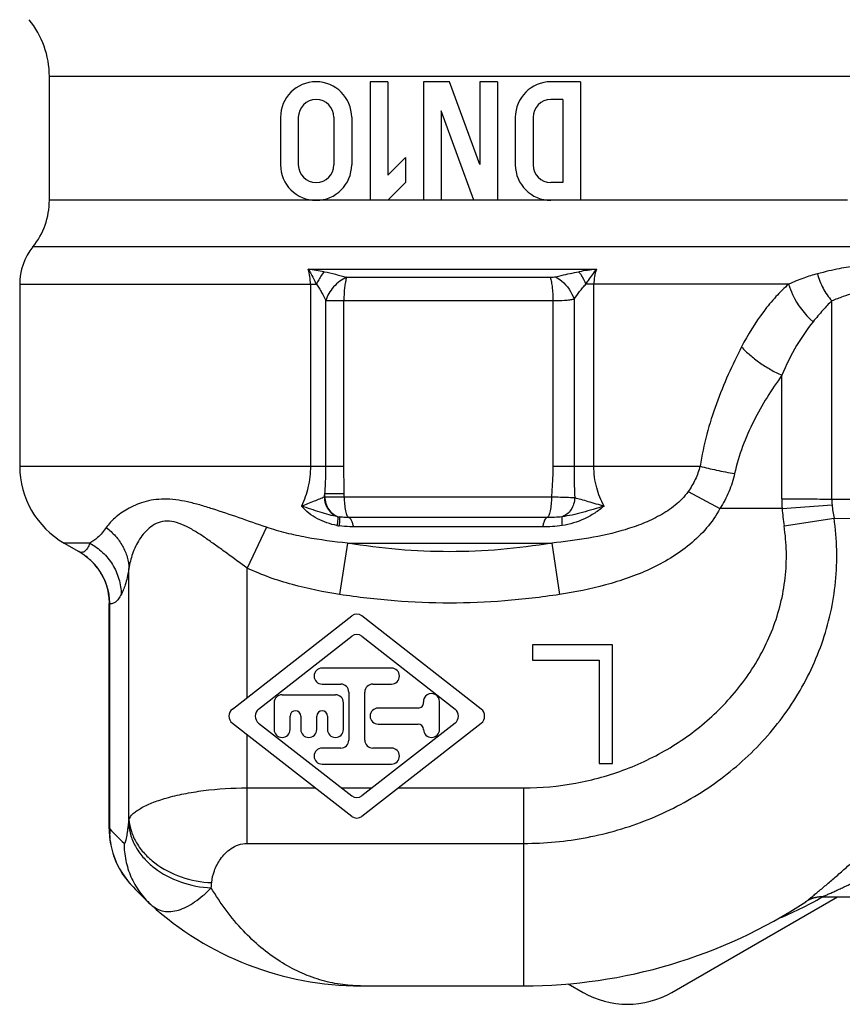
# Model space of a CAD drawing. Units: millimetres. Extents: x 0 to 297, y 0 to 210.
# Drawn here: x 153 to 181, y 82 to 115 of the extents above; entities that cross this region are included whole.
import ezdxf

# ---------------------------------------------------------------- set-up
doc = ezdxf.new("R2010")
doc.units = ezdxf.units.MM
doc.header["$LTSCALE"] = 16.335
doc.layers.get('0').update_dxf_attribs({"linetype": 'CONTINUOUS'})
doc.layers.add('A_STD', color=7, linetype='CONTINUOUS')
doc.layers.add('E_STD', color=7, linetype='CONTINUOUS')

msp = doc.modelspace()

# ---------------------------------------------------------------- linework, layer by layer
at = {"color": 7, "linetype": 'Continuous'}
for p, q in [((153.383, 115.099), (153.382, 115.096)), ((164.885, 113.005), (164.885, 109.005)), ((165.485, 113.005), (164.885, 113.005)), ((165.485, 113.005), (165.485, 109.854)), ((166.685, 113.005), (166.685, 109.005)), ((167.568, 113.005), (166.685, 113.005)), ((168.585, 110.21), (167.568, 113.005)), ((168.585, 113.005), (168.585, 110.21)), ((169.185, 113.005), (168.585, 113.005)), ((169.185, 113.005), (169.185, 109.005)), ((171.985, 113.005), (170.985, 113.005)), ((171.985, 113.005), (171.985, 109.005)), ((171.385, 112.405), (170.985, 112.405)), ((171.385, 112.405), (171.385, 109.605)), ((167.285, 112.028), (167.285, 109.005)), ((168.385, 109.005), (167.285, 112.028)), ((161.865, 111.805), (161.865, 110.205)), ((162.465, 111.805), (162.465, 110.205)), ((163.665, 111.805), (163.665, 110.205)), ((164.265, 111.805), (164.265, 110.205)), ((169.785, 111.805), (169.785, 110.205)), ((170.385, 111.805), (170.385, 110.205)), ((166.085, 110.454), (165.485, 109.854)), ((166.085, 110.454), (166.085, 109.605)), ((166.085, 109.605), (165.485, 109.005)), ((171.385, 109.605), (170.985, 109.605)), ((165.485, 109.005), (164.885, 109.005)), ((167.285, 109.005), (166.685, 109.005)), ((169.185, 109.005), (168.385, 109.005)), ((171.985, 109.005), (170.985, 109.005)), ((155.061, 97.155), (155.06, 97.155)), ((156.086, 95.434), (156.087, 95.4)), ((156.087, 87.798), (156.087, 95.4)), ((160.241, 91.842), (164.272, 94.988)), ((168.635, 91.842), (164.604, 94.988)), ((161.125, 91.842), (164.272, 94.298)), ((164.604, 94.298), (167.751, 91.842)), ((173.068, 94.005), (170.368, 94.005)), ((170.368, 94.005), (170.368, 93.495)), ((173.068, 90.005), (173.068, 94.005)), ((170.368, 93.495), (172.618, 93.495)), ((172.618, 93.495), (172.618, 90.005)), ((165.608, 93.225), (163.268, 93.225)), ((163.268, 92.685), (163.898, 92.685)), ((164.978, 92.685), (165.608, 92.685)), ((164.168, 92.415), (164.168, 90.795)), ((164.708, 90.795), (164.708, 92.415)), ((161.648, 92.055), (161.648, 91.155)), ((161.918, 92.325), (163.718, 92.325)), ((163.988, 91.155), (163.988, 92.055)), ((167.228, 91.155), (167.228, 92.095)), ((166.508, 91.875), (165.158, 91.875)), ((160.241, 91.369), (164.272, 88.223)), ((161.125, 91.369), (164.272, 88.913)), ((162.188, 91.155), (162.188, 91.605)), ((162.548, 91.605), (162.548, 91.155)), ((163.088, 91.155), (163.088, 91.605)), ((163.448, 91.605), (163.448, 91.155)), ((167.751, 91.369), (164.604, 88.913)), ((164.604, 88.223), (168.635, 91.369)), ((165.158, 91.335), (166.508, 91.335)), ((163.898, 90.525), (163.268, 90.525)), ((165.608, 90.525), (164.978, 90.525)), ((163.268, 89.985), (165.608, 89.985)), ((172.618, 90.005), (173.068, 90.005)), ((156.087, 87.798), (156.088, 87.723)), ((156.81, 85.93), (156.809, 85.93)), ((175.068, 82.283), (180.649, 85.505)), ((180.133, 85.505), (185.542, 85.505)), ((164.568, 82.505), (170.068, 82.505)), ((171.564, 82.574), (172.068, 82.283))]:
    msp.add_line(p, q, dxfattribs=at)
at = {"color": 9, "linetype": 'Continuous'}
for p, q in [((164.885, 109.005), (154.068, 109.005)), ((166.685, 109.005), (165.485, 109.005)), ((168.385, 109.005), (167.285, 109.005)), ((170.985, 109.005), (169.185, 109.005)), ((180.986, 109.005), (171.985, 109.005)), ((181.47, 107.434), (153.512, 107.434)), ((162.803, 106.68), (172.518, 106.68)), ((164.095, 106.41), (170.962, 106.41)), ((153.068, 106.177), (163.075, 106.177)), ((162.872, 106.177), (162.872, 100.037)), ((179.004, 106.177), (172.167, 106.177)), ((172.435, 100.037), (172.435, 106.177)), ((171.766, 105.672), (171.766, 100.037)), ((163.394, 100.037), (163.394, 105.62)), ((163.394, 105.62), (171.052, 105.62)), ((164.003, 100.037), (164.003, 105.62)), ((171.052, 105.62), (171.052, 100.037)), ((180.459, 98.919), (180.459, 105.611)), ((178.774, 98.939), (178.774, 103.102)), ((153.068, 100.037), (164.003, 100.037)), ((171.052, 100.037), (176.016, 100.037)), ((163.343, 99.005), (171.003, 99.005)), ((163.362, 99.005), (163.362, 99.117)), ((163.362, 99.117), (164.012, 99.117)), ((164.012, 99.005), (164.012, 99.117)), ((175.613, 99.178), (176.685, 98.605)), ((178.783, 98.605), (180.467, 98.736)), ((178.783, 98.605), (176.685, 98.605)), ((170.855, 98.307), (164.166, 98.307)), ((178.85, 98.019), (180.537, 98.278)), ((180.537, 98.278), (181.721, 98.275)), ((161.394, 97.974), (160.739, 96.598)), ((170.704, 97.992), (164.322, 97.992)), ((155.433, 97.439), (154.568, 97.439)), ((164.124, 97.439), (163.86, 95.707)), ((164.124, 97.439), (171.011, 97.439)), ((171.011, 97.439), (171.276, 95.707)), ((156.754, 88.114), (156.754, 96.579)), ((160.739, 92.231), (160.739, 96.598)), ((156.087, 95.4), (156.106, 95.4)), ((156.106, 87.798), (156.106, 95.4)), ((160.739, 87.31), (160.739, 90.98)), ((160.739, 89.182), (163.042, 89.182)), ((163.926, 89.182), (164.949, 89.182)), ((165.833, 89.182), (170.068, 89.182)), ((170.068, 82.505), (170.068, 89.182)), ((156.087, 87.798), (156.106, 87.798)), ((160.739, 87.31), (170.068, 87.31)), ((179.585, 85.342), (179.585, 85.342))]:
    msp.add_line(p, q, dxfattribs=at)
at = {"color": 7, "linetype": 'Continuous'}
for points in [[(155.061, 97.155), (155.102, 97.13), (155.238, 97.04), (155.365, 96.94), (155.484, 96.832), (155.593, 96.716), (155.692, 96.592), (155.781, 96.461), (155.858, 96.326), (155.925, 96.185), (155.981, 96.04), (156.025, 95.892), (156.057, 95.741), (156.078, 95.588), (156.086, 95.434)], [(156.088, 87.723), (156.099, 87.533), (156.124, 87.345), (156.161, 87.16), (156.211, 86.977), (156.273, 86.798), (156.348, 86.623), (156.434, 86.453), (156.532, 86.289), (156.642, 86.132), (156.763, 85.983), (156.809, 85.93)]]:
    msp.add_lwpolyline(points, dxfattribs=at)
for centre, radius, start, end in [((151.068, 113.187), 3, 0, 39.5127), ((163.065, 111.805), 1.2, 0, 180), ((170.985, 111.805), 1.2, 90, 180), ((163.065, 111.805), 0.6, 0, 180), ((170.985, 111.805), 0.6, 90, 180), ((163.065, 110.205), 1.2, 180, 360), ((163.065, 110.205), 0.6, 180, 360), ((170.985, 110.205), 1.2, 180, 270), ((170.985, 110.205), 0.6, 180, 270), ((151.568, 109.005), 2.5, 321.0576, 360), ((155.068, 106.177), 2, 141.0576, 180), ((164.438, 94.775), 0.27, 52.0259, 127.9741), ((164.438, 94.085), 0.27, 52.0259, 127.9741), ((163.268, 92.955), 0.27, 90, 270), ((165.608, 92.955), 0.27, 270, 90), ((163.898, 92.415), 0.27, 0, 90), ((164.978, 92.415), 0.27, 90, 180), ((166.957, 92.095), 0.271, 0, 184.9814), ((161.918, 92.055), 0.27, 90, 180), ((163.718, 92.055), 0.27, 0, 90), ((166.508, 92.055), 0.18, 270, 4.9814), ((160.425, 91.605), 0.3, 127.9741, 232.0259), ((161.309, 91.605), 0.3, 127.9741, 232.0259), ((162.368, 91.605), 0.18, 0, 180), ((163.268, 91.605), 0.18, 0, 180), ((165.158, 91.605), 0.27, 90, 270), ((167.566, 91.605), 0.3, 307.9741, 52.0259), ((168.45, 91.605), 0.3, 307.9741, 52.0259), ((161.918, 91.155), 0.27, 180, 360), ((162.818, 91.155), 0.27, 180, 360), ((163.718, 91.155), 0.27, 180, 360), ((166.508, 91.155), 0.18, 0, 90), ((166.958, 91.155), 0.27, 180, 360), ((163.898, 90.795), 0.27, 270, 360), ((164.978, 90.795), 0.27, 180, 270), ((163.268, 90.255), 0.27, 90, 270), ((165.608, 90.255), 0.27, 270, 90), ((164.438, 89.125), 0.27, 232.0259, 307.9741), ((164.438, 88.435), 0.27, 232.0259, 307.9741), ((164.568, 93.005), 10.5, 222.3647, 227.6363), ((173.568, 97.005), 13.25, 292.3724, 299.7201), ((180.133, 84.505), 1, 90, 123.1947), ((180.134, 84.503), 1.002, 117.2774, 120.408), ((180.134, 84.502), 1.003, 116.276, 117.2779), ((180.133, 84.505), 1.001, 107.9723, 116.2737), ((180.132, 84.506), 1, 103.8403, 107.9637), ((180.132, 84.507), 0.999, 102.438, 103.84), ((180.132, 84.507), 0.998, 99.6578, 102.4371), ((180.133, 84.504), 1.001, 98.2342, 99.6578), ((180.133, 84.502), 1.003, 95.3377, 98.2339), ((180.133, 84.503), 1.003, 94.1109, 95.3378), ((180.133, 84.507), 0.999, 90.0028, 94.1133), ((180.131, 84.508), 0.997, 120.4076, 123.1952), ((173.568, 84.881), 3, 240, 300)]:
    msp.add_arc(centre, radius, start, end, dxfattribs=at)
at = {"color": 9, "linetype": 'Continuous'}
for centre, radius, start, end in [((161.785, 98.47), 8.272, 79.1968, 82.9339), ((161.015, 106.177), 1.857, 359.99, 15.694), ((173.584, 97.029), 9.71, 96.2998, 99.8252), ((174.016, 106.176), 1.581, 161.411, 179.9592), ((157.876, 99.995), 5.556, 349.7438, 350.9106), ((184.912, 98.939), 6.138, 180.0019, 183.1134), ((182.092, 98.901), 1.633, 179.3784, 185.7995), ((185.134, 99.212), 4.691, 185.821, 191.4789), ((164.047, 99.743), 1.434, 260.0367, 261.7691), ((186.634, 99.215), 7.874, 184.4397, 188.7337), ((164.208, 100.36), 2.367, 259.2832, 261.0544), ((153.964, 95.259), 2.19, 57.6213, 59.9767), ((153.959, 95.252), 2.199, 54.9372, 57.6224), ((153.961, 95.255), 2.195, 53.8654, 54.9372), ((154.147, 95.39), 1.958, 0.3131, 4.3175), ((120.804, 91.791), 36.138, 353.9353, 354.1602), ((158.869, 87.758), 2.764, 179.1525, 182.6885), ((161.782, 93.009), 7.705, 222.5515, 227.6346), ((158.795, 87.74), 2.687, 214.4264, 215.7236), ((158.801, 87.745), 2.694, 215.7241, 217.8117), ((158.807, 87.749), 2.701, 217.8117, 219.8567), ((158.812, 87.754), 2.708, 219.8569, 222.3331), ((105.302, 90.461), 54.425, 355.0992, 355.2838)]:
    msp.add_arc(centre, radius, start, end, dxfattribs=at)
for points, knots in [([(162.803, 106.68), (162.827, 106.64), (162.922, 106.475), (163.009, 106.305), (163.075, 106.177)], [0, 0, 0, 0, 0.245451, 1, 1, 1, 1]), ([(172.167, 106.177), (172.197, 106.22), (172.312, 106.388), (172.426, 106.557), (172.518, 106.68)], [0, 0, 0, 0, 0.2525, 1, 1, 1, 1]), ([(181.291, 106.777), (181.201, 106.772), (181.007, 106.752), (180.698, 106.697), (180.349, 106.62), (180.104, 106.559), (179.974, 106.527)], [0, 0, 0, 0, 0.202088, 0.435222, 0.700902, 1, 1, 1, 1]), ([(163.336, 106.596), (163.259, 106.499), (163.167, 106.361), (163.092, 106.214), (163.075, 106.177)], [0, 0, 0, 0, 0.752895, 1, 1, 1, 1]), ([(163.336, 106.596), (163.466, 106.57), (163.658, 106.526), (163.91, 106.46), (164.034, 106.427), (164.095, 106.41)], [0, 0, 0, 0, 0.508423, 0.757175, 1, 1, 1, 1]), ([(164.095, 106.41), (164.013, 106.372), (163.853, 106.28), (163.65, 106.093), (163.491, 105.871), (163.418, 105.705), (163.394, 105.62)], [0, 0, 0, 0, 0.249703, 0.505279, 0.758069, 1, 1, 1, 1]), ([(164.095, 106.41), (164.079, 106.358), (164.052, 106.242), (164.013, 105.979), (164.003, 105.767), (164.003, 105.62)], [0, 0, 0, 0, 0.204873, 0.447652, 1, 1, 1, 1]), ([(170.962, 106.41), (170.994, 106.41), (171.055, 106.413), (171.116, 106.421), (171.145, 106.427)], [0, 0, 0, 0, 0.510727, 1, 1, 1, 1]), ([(170.962, 106.41), (170.978, 106.358), (171.004, 106.242), (171.042, 105.979), (171.052, 105.767), (171.052, 105.62)], [0, 0, 0, 0, 0.204703, 0.44746, 1, 1, 1, 1]), ([(171.145, 106.427), (171.209, 106.442), (171.468, 106.502), (171.729, 106.561), (171.927, 106.596)], [0, 0, 0, 0, 0.245577, 1, 1, 1, 1]), ([(171.145, 106.427), (171.217, 106.387), (171.487, 106.196), (171.689, 105.907), (171.766, 105.672)], [0, 0, 0, 0, 0.248474, 1, 1, 1, 1]), ([(171.926, 106.596), (171.95, 106.564), (172.042, 106.431), (172.119, 106.288), (172.167, 106.177)], [0, 0, 0, 0, 0.249393, 1, 1, 1, 1]), ([(179.974, 106.527), (179.817, 106.488), (179.489, 106.382), (179.171, 106.25), (179.004, 106.177)], [0, 0, 0, 0, 0.469064, 1, 1, 1, 1]), ([(179.974, 106.527), (180.019, 106.359), (180.147, 106.032), (180.345, 105.742), (180.459, 105.611)], [0, 0, 0, 0, 0.501287, 1, 1, 1, 1]), ([(163.075, 106.177), (163.109, 106.133), (163.17, 106.04), (163.276, 105.855), (163.349, 105.714), (163.394, 105.62)], [0, 0, 0, 0, 0.260035, 0.51549, 1, 1, 1, 1]), ([(171.766, 105.672), (171.827, 105.757), (171.92, 105.886), (172.053, 106.055), (172.127, 106.138), (172.167, 106.177)], [0, 0, 0, 0, 0.484751, 0.739841, 1, 1, 1, 1]), ([(179.004, 106.177), (178.853, 106.045), (178.557, 105.751), (177.993, 105.065), (177.631, 104.476), (177.415, 104.059)], [0, 0, 0, 0, 0.225955, 0.470183, 1, 1, 1, 1]), ([(179.004, 106.177), (179.039, 106.057), (179.219, 105.581), (179.538, 105.159), (179.828, 104.907)], [0, 0, 0, 0, 0.244929, 1, 1, 1, 1]), ([(181.754, 105.977), (181.663, 105.975), (181.468, 105.95), (181.162, 105.87), (180.822, 105.752), (180.584, 105.66), (180.459, 105.611)], [0, 0, 0, 0, 0.202311, 0.434698, 0.700255, 1, 1, 1, 1]), ([(171.052, 105.62), (171.184, 105.62), (171.374, 105.625), (171.612, 105.647), (171.718, 105.662), (171.766, 105.672)], [0, 0, 0, 0, 0.552258, 0.792295, 1, 1, 1, 1]), ([(180.459, 105.611), (180.352, 105.513), (180.138, 105.281), (179.936, 105.039), (179.828, 104.907)], [0, 0, 0, 0, 0.458972, 1, 1, 1, 1]), ([(179.828, 104.907), (179.621, 104.655), (179.226, 104.075), (178.917, 103.446), (178.774, 103.102)], [0, 0, 0, 0, 0.466314, 1, 1, 1, 1]), ([(177.415, 104.059), (177.257, 103.752), (176.952, 103.123), (176.552, 102.141), (176.224, 101.111), (176.072, 100.399), (176.016, 100.037)], [0, 0, 0, 0, 0.242252, 0.490376, 0.74333, 1, 1, 1, 1]), ([(177.415, 104.059), (177.503, 103.963), (177.698, 103.777), (178.025, 103.523), (178.386, 103.294), (178.643, 103.162), (178.774, 103.102)], [0, 0, 0, 0, 0.232398, 0.482936, 0.742193, 1, 1, 1, 1]), ([(178.774, 103.102), (178.6, 102.859), (178.263, 102.357), (177.81, 101.559), (177.429, 100.703), (177.248, 100.097), (177.182, 99.786)], [0, 0, 0, 0, 0.24191, 0.489683, 0.742648, 1, 1, 1, 1]), ([(162.872, 100.037), (162.872, 99.796), (162.821, 99.331), (162.669, 98.89), (162.573, 98.691)], [0, 0, 0, 0, 0.523051, 1, 1, 1, 1]), ([(163.362, 99.117), (163.368, 99.193), (163.388, 99.5), (163.394, 99.807), (163.394, 100.037)], [0, 0, 0, 0, 0.248861, 1, 1, 1, 1]), ([(164.012, 99.117), (164.012, 99.27), (164.007, 99.577), (164.003, 99.884), (164.003, 100.038)], [0, 0, 0, 0, 0.499999, 1, 1, 1, 1]), ([(171.052, 100.037), (171.052, 99.865), (171.039, 99.521), (171.014, 99.177), (171.003, 99.005)], [0, 0, 0, 0, 0.50002, 1, 1, 1, 1]), ([(171.766, 100.037), (171.766, 99.949), (171.768, 99.595), (171.776, 99.241), (171.788, 98.977)], [0, 0, 0, 0, 0.250876, 1, 1, 1, 1]), ([(172.778, 98.691), (172.67, 98.885), (172.495, 99.324), (172.435, 99.793), (172.435, 100.037)], [0, 0, 0, 0, 0.475569, 1, 1, 1, 1]), ([(176.016, 100.037), (175.977, 99.884), (175.867, 99.584), (175.705, 99.308), (175.613, 99.178)], [0, 0, 0, 0, 0.498582, 1, 1, 1, 1]), ([(176.016, 100.037), (176.199, 99.989), (176.586, 99.897), (176.977, 99.822), (177.182, 99.786)], [0, 0, 0, 0, 0.476199, 1, 1, 1, 1]), ([(177.182, 99.786), (177.137, 99.577), (177.006, 99.166), (176.802, 98.786), (176.685, 98.605)], [0, 0, 0, 0, 0.499082, 1, 1, 1, 1]), ([(162.573, 98.691), (162.719, 98.745), (162.926, 98.828), (163.182, 98.934), (163.294, 98.982), (163.343, 99.005)], [0, 0, 0, 0, 0.561901, 0.802444, 1, 1, 1, 1]), ([(163.343, 99.005), (163.343, 98.93), (163.365, 98.78), (163.459, 98.577), (163.607, 98.418), (163.733, 98.351), (163.799, 98.331)], [0, 0, 0, 0, 0.260875, 0.516216, 0.762577, 1, 1, 1, 1]), ([(163.362, 99.005), (163.362, 98.928), (163.385, 98.773), (163.485, 98.566), (163.641, 98.406), (163.773, 98.342), (163.841, 98.324)], [0, 0, 0, 0, 0.261334, 0.516809, 0.762909, 1, 1, 1, 1]), ([(164.012, 99.005), (164.012, 98.92), (164.019, 98.76), (164.044, 98.572), (164.076, 98.447), (164.102, 98.379), (164.129, 98.332), (164.154, 98.311), (164.166, 98.307)], [0, 0, 0, 0, 0.349398, 0.653376, 0.776329, 0.875194, 0.948788, 1, 1, 1, 1]), ([(171.003, 99.005), (171.003, 98.92), (170.997, 98.76), (170.972, 98.572), (170.941, 98.447), (170.916, 98.38), (170.89, 98.332), (170.866, 98.311), (170.855, 98.307)], [0, 0, 0, 0, 0.350358, 0.654972, 0.778001, 0.876701, 0.949786, 1, 1, 1, 1]), ([(171.003, 99.005), (171.08, 99.003), (171.342, 98.994), (171.604, 98.985), (171.788, 98.977)], [0, 0, 0, 0, 0.29496, 1, 1, 1, 1]), ([(175.613, 99.178), (175.491, 99.007), (175.192, 98.703), (174.662, 98.357), (174.09, 98.091), (173.294, 97.818), (172.265, 97.59), (171.43, 97.482), (171.011, 97.439)], [0, 0, 0, 0, 0.125065, 0.249941, 0.374758, 0.499587, 0.749447, 1, 1, 1, 1]), ([(161.394, 97.974), (161.084, 98.079), (160.478, 98.291), (159.729, 98.55), (159.148, 98.728), (158.608, 98.867), (158.082, 98.943), (157.587, 98.907), (157.163, 98.813), (156.713, 98.617), (156.287, 98.316), (156.068, 98.081), (155.986, 97.963)], [0, 0, 0, 0, 0.168101, 0.329397, 0.406337, 0.480048, 0.615312, 0.676557, 0.733773, 0.837104, 0.92612, 1, 1, 1, 1]), ([(163.799, 98.331), (163.7, 98.347), (163.499, 98.393), (163.198, 98.484), (162.889, 98.586), (162.68, 98.657), (162.573, 98.691)], [0, 0, 0, 0, 0.235591, 0.481808, 0.737012, 1, 1, 1, 1]), ([(163.768, 98.035), (163.541, 98.078), (163.096, 98.226), (162.721, 98.516), (162.573, 98.691)], [0, 0, 0, 0, 0.502308, 1, 1, 1, 1]), ([(171.788, 98.977), (171.786, 98.904), (171.762, 98.759), (171.671, 98.565), (171.534, 98.413), (171.416, 98.348), (171.356, 98.329)], [0, 0, 0, 0, 0.266473, 0.52432, 0.768784, 1, 1, 1, 1]), ([(172.778, 98.691), (172.537, 98.614), (172.179, 98.503), (171.704, 98.386), (171.471, 98.344), (171.356, 98.329)], [0, 0, 0, 0, 0.516934, 0.763888, 1, 1, 1, 1]), ([(172.778, 98.691), (172.679, 98.605), (172.468, 98.445), (172.007, 98.189), (171.623, 98.074), (171.364, 98.031)], [0, 0, 0, 0, 0.250236, 0.500746, 1, 1, 1, 1]), ([(171.788, 98.977), (171.857, 98.957), (172.005, 98.916), (172.335, 98.82), (172.596, 98.742), (172.778, 98.691)], [0, 0, 0, 0, 0.207173, 0.449091, 1, 1, 1, 1]), ([(178.774, 98.939), (179.07, 98.939), (179.632, 98.936), (180.193, 98.926), (180.459, 98.919)], [0, 0, 0, 0, 0.527208, 1, 1, 1, 1]), ([(180.459, 98.918), (180.569, 98.918), (180.998, 98.919), (181.427, 98.919), (181.746, 98.919)], [0, 0, 0, 0, 0.257538, 1, 1, 1, 1]), ([(163.799, 98.331), (163.8, 98.326), (163.801, 98.314), (163.801, 98.281), (163.796, 98.223), (163.785, 98.137), (163.775, 98.071), (163.768, 98.035)], [0, 0, 0, 0, 0.050134, 0.122484, 0.333361, 0.628616, 1, 1, 1, 1]), ([(171.356, 98.329), (171.275, 98.316), (171.107, 98.308), (170.94, 98.307), (170.855, 98.307)], [0, 0, 0, 0, 0.48984, 1, 1, 1, 1]), ([(176.685, 98.605), (176.561, 98.372), (176.256, 97.934), (175.683, 97.379), (175.032, 96.922), (174.094, 96.427), (172.837, 95.995), (171.799, 95.787), (171.276, 95.707)], [0, 0, 0, 0, 0.125001, 0.250038, 0.375096, 0.500151, 0.750022, 1, 1, 1, 1]), ([(171.356, 98.329), (171.351, 98.317), (171.348, 98.282), (171.348, 98.219), (171.353, 98.132), (171.36, 98.067), (171.364, 98.031)], [0, 0, 0, 0, 0.131969, 0.345429, 0.637207, 1, 1, 1, 1]), ([(160.739, 96.598), (160.508, 96.763), (160.166, 97.014), (159.713, 97.345), (159.377, 97.585), (159.043, 97.808), (158.71, 98.001), (158.377, 98.143), (158.045, 98.201), (157.736, 98.144), (157.482, 97.995), (157.276, 97.798), (157.108, 97.573), (156.974, 97.332), (156.838, 97.006), (156.775, 96.75), (156.754, 96.579)], [0, 0, 0, 0, 0.158213, 0.236327, 0.313184, 0.388137, 0.460173, 0.527729, 0.589169, 0.645162, 0.69863, 0.751264, 0.803276, 0.854411, 0.904382, 1, 1, 1, 1]), ([(163.841, 98.324), (163.844, 98.32), (163.848, 98.308), (163.853, 98.275), (163.854, 98.216), (163.85, 98.127), (163.844, 98.06), (163.84, 98.022)], [0, 0, 0, 0, 0.049959, 0.121434, 0.330865, 0.6264, 1, 1, 1, 1]), ([(164.322, 97.992), (164.282, 97.992), (164.121, 97.993), (163.96, 98.003), (163.84, 98.022)], [0, 0, 0, 0, 0.248352, 1, 1, 1, 1]), ([(164.166, 98.307), (164.111, 98.307), (164.003, 98.308), (163.894, 98.315), (163.841, 98.324)], [0, 0, 0, 0, 0.506273, 1, 1, 1, 1]), ([(164.166, 98.307), (164.183, 98.302), (164.218, 98.272), (164.257, 98.205), (164.293, 98.108), (164.312, 98.034), (164.322, 97.992)], [0, 0, 0, 0, 0.147941, 0.360204, 0.645539, 1, 1, 1, 1]), ([(170.068, 87.31), (170.783, 87.31), (171.859, 87.412), (173.252, 87.748), (174.606, 88.216), (176.204, 89.043), (177.605, 90.174), (178.565, 91.238), (179.194, 92.11), (179.722, 93.047), (180.139, 94.038), (180.437, 95.072), (180.608, 96.134), (180.649, 97.209), (180.588, 97.924), (180.537, 98.278)], [0, 0, 0, 0, 0.124961, 0.187504, 0.250045, 0.374973, 0.499869, 0.562392, 0.624909, 0.687424, 0.749937, 0.812451, 0.874966, 0.937485, 1, 1, 1, 1]), ([(170.068, 89.182), (170.655, 89.182), (171.538, 89.262), (172.684, 89.527), (173.801, 89.895), (175.126, 90.548), (176.301, 91.444), (177.116, 92.292), (177.836, 93.221), (178.395, 94.268), (178.749, 95.39), (178.906, 96.259), (178.946, 97.142), (178.895, 97.729), (178.85, 98.019)], [0, 0, 0, 0, 0.124989, 0.187542, 0.250092, 0.375054, 0.499989, 0.562527, 0.625061, 0.749901, 0.812427, 0.87495, 0.937477, 1, 1, 1, 1]), ([(170.855, 98.307), (170.838, 98.302), (170.804, 98.272), (170.767, 98.205), (170.732, 98.108), (170.713, 98.034), (170.704, 97.992)], [0, 0, 0, 0, 0.145729, 0.357497, 0.643675, 1, 1, 1, 1]), ([(171.364, 98.031), (171.255, 98.013), (171.034, 97.994), (170.814, 97.992), (170.704, 97.992)], [0, 0, 0, 0, 0.502349, 1, 1, 1, 1]), ([(155.986, 97.963), (155.903, 97.842), (155.735, 97.645), (155.527, 97.494), (155.433, 97.439)], [0, 0, 0, 0, 0.575021, 1, 1, 1, 1]), ([(155.986, 97.963), (156.099, 97.879), (156.307, 97.691), (156.548, 97.353), (156.705, 96.977), (156.749, 96.711), (156.754, 96.579)], [0, 0, 0, 0, 0.258079, 0.510669, 0.757637, 1, 1, 1, 1]), ([(164.124, 97.439), (163.662, 97.486), (162.969, 97.578), (162.06, 97.771), (161.614, 97.899), (161.394, 97.974)], [0, 0, 0, 0, 0.500593, 0.750456, 1, 1, 1, 1]), ([(155.433, 97.439), (155.41, 97.381), (155.374, 97.301), (155.313, 97.212), (155.267, 97.165), (155.218, 97.135), (155.147, 97.118), (155.092, 97.137), (155.06, 97.155)], [0, 0, 0, 0, 0.344635, 0.482915, 0.600721, 0.702633, 0.796672, 1, 1, 1, 1]), ([(155.433, 97.439), (155.589, 97.355), (155.881, 97.144), (156.219, 96.727), (156.436, 96.237), (156.489, 95.883), (156.492, 95.707)], [0, 0, 0, 0, 0.251136, 0.501739, 0.751407, 1, 1, 1, 1]), ([(171.011, 97.439), (170.442, 97.346), (169.297, 97.201), (167.568, 97.126), (165.838, 97.201), (164.693, 97.346), (164.124, 97.439)], [0, 0, 0, 0, 0.250002, 0.500012, 0.750015, 1, 1, 1, 1]), ([(156.1, 95.537), (156.089, 95.686), (156.033, 95.981), (155.852, 96.39), (155.591, 96.747), (155.373, 96.942), (155.256, 97.028)], [0, 0, 0, 0, 0.253909, 0.505571, 0.754157, 1, 1, 1, 1]), ([(156.754, 96.579), (156.736, 96.478), (156.698, 96.296), (156.633, 96.052), (156.567, 95.862), (156.517, 95.754), (156.492, 95.707)], [0, 0, 0, 0, 0.338198, 0.609972, 0.827014, 1, 1, 1, 1]), ([(163.86, 95.707), (163.323, 95.789), (162.258, 96.003), (161.229, 96.365), (160.739, 96.598)], [0, 0, 0, 0, 0.50008, 1, 1, 1, 1]), ([(156.492, 95.707), (156.463, 95.655), (156.407, 95.563), (156.312, 95.454), (156.224, 95.401), (156.154, 95.391), (156.121, 95.396), (156.106, 95.4)], [0, 0, 0, 0, 0.339712, 0.607177, 0.81512, 0.90751, 1, 1, 1, 1]), ([(171.276, 95.707), (170.663, 95.614), (169.429, 95.468), (167.568, 95.394), (165.706, 95.468), (164.473, 95.614), (163.86, 95.707)], [0, 0, 0, 0, 0.250012, 0.50001, 0.750004, 1, 1, 1, 1]), ([(156.754, 88.114), (156.779, 88.186), (156.861, 88.29), (157.003, 88.405), (157.212, 88.539), (157.55, 88.693), (158.039, 88.855), (158.622, 88.993), (159.529, 89.139), (160.247, 89.182), (160.739, 89.182)], [0, 0, 0, 0, 0.054122, 0.089015, 0.129727, 0.228928, 0.350954, 0.493306, 0.652297, 1, 1, 1, 1]), ([(156.754, 88.114), (156.764, 87.978), (156.82, 87.702), (157.001, 87.312), (157.272, 86.952), (157.749, 86.52), (158.51, 86.128), (159.194, 86.001), (159.544, 85.986)], [0, 0, 0, 0, 0.107425, 0.219125, 0.336573, 0.460349, 0.723848, 1, 1, 1, 1]), ([(156.59, 87.316), (156.593, 87.313), (156.6, 87.309), (156.612, 87.316), (156.622, 87.329), (156.632, 87.349), (156.642, 87.375), (156.651, 87.407), (156.661, 87.444), (156.674, 87.504), (156.69, 87.589), (156.707, 87.704), (156.724, 87.834), (156.735, 87.925), (156.74, 87.973)], [0, 0, 0, 0, 0.016166, 0.032137, 0.055034, 0.086427, 0.126336, 0.174307, 0.229835, 0.29245, 0.436986, 0.604757, 0.793172, 1, 1, 1, 1]), ([(156.74, 87.973), (156.749, 87.835), (156.805, 87.555), (156.985, 87.158), (157.256, 86.792), (157.732, 86.354), (158.494, 85.955), (159.179, 85.826), (159.529, 85.811)], [0, 0, 0, 0, 0.1084, 0.22085, 0.338735, 0.462603, 0.725356, 1, 1, 1, 1]), ([(156.579, 86.222), (156.438, 86.427), (156.212, 86.88), (156.12, 87.378), (156.109, 87.628)], [0, 0, 0, 0, 0.498578, 1, 1, 1, 1]), ([(156.59, 87.316), (156.588, 87.122), (156.626, 86.734), (156.803, 86.177), (157.091, 85.669), (157.35, 85.377), (157.492, 85.247)], [0, 0, 0, 0, 0.250428, 0.500513, 0.75033, 1, 1, 1, 1]), ([(159.544, 85.986), (159.555, 86.122), (159.62, 86.403), (159.792, 86.732), (159.995, 86.976), (160.195, 87.146), (160.445, 87.276), (160.64, 87.31), (160.739, 87.31)], [0, 0, 0, 0, 0.211186, 0.441975, 0.567353, 0.701285, 0.845802, 1, 1, 1, 1]), ([(179.585, 85.342), (179.585, 85.342), (179.587, 85.344), (179.589, 85.346), (179.595, 85.351), (179.602, 85.357), (179.611, 85.364), (179.627, 85.378), (179.653, 85.398), (179.688, 85.427), (179.73, 85.462), (179.778, 85.501), (179.852, 85.561), (179.954, 85.645), (180.086, 85.755), (180.229, 85.875), (180.381, 86.003), (180.538, 86.138), (180.757, 86.329), (181.038, 86.578), (181.379, 86.889), (181.606, 87.101), (181.721, 87.209)], [0, 0, 0, 0, 0.000401, 0.001791, 0.004158, 0.007483, 0.01175, 0.016938, 0.029939, 0.046195, 0.065411, 0.087291, 0.111543, 0.166054, 0.227128, 0.293294, 0.3635, 0.4369, 0.512875, 0.670631, 0.833755, 1, 1, 1, 1]), ([(180.133, 85.505), (180.132, 85.505), (180.137, 85.508), (180.14, 85.509), (180.151, 85.514), (180.163, 85.52), (180.18, 85.527), (180.207, 85.539), (180.247, 85.557), (180.3, 85.581), (180.359, 85.607), (180.423, 85.635), (180.514, 85.676), (180.633, 85.73), (180.781, 85.798), (180.934, 85.869), (181.145, 85.968), (181.412, 86.095), (181.736, 86.253), (182.064, 86.417), (182.282, 86.528), (182.391, 86.584)], [0, 0, 0, 0, 0.000742, 0.003252, 0.00743, 0.013172, 0.02036, 0.028839, 0.049029, 0.072531, 0.098578, 0.126583, 0.156043, 0.218311, 0.283683, 0.351236, 0.42035, 0.561877, 0.706338, 0.852631, 1, 1, 1, 1]), ([(157.492, 85.247), (157.554, 85.191), (157.69, 85.094), (157.925, 85.013), (158.177, 85.002), (158.439, 85.055), (158.708, 85.167), (158.982, 85.334), (159.26, 85.551), (159.439, 85.72), (159.529, 85.811)], [0, 0, 0, 0, 0.107283, 0.209852, 0.314176, 0.426013, 0.549102, 0.685456, 0.835865, 1, 1, 1, 1])]:
    msp.add_open_spline(points, degree=3, knots=knots, dxfattribs=at)
at = {"layer": 'A_STD', "color": 7, "linetype": 'Continuous'}
for p, q in [((153.068, 106.177), (153.068, 100.037)), ((154.568, 97.439), (155.06, 97.155))]:
    msp.add_line(p, q, dxfattribs=at)
msp.add_arc((170.068, 99.889), 17.384, 270, 303.1942, dxfattribs=at)
at = {"layer": 'E_STD', "color": 7, "linetype": 'Continuous'}
msp.add_line((154.068, 109.005), (154.068, 113.187), dxfattribs=at)
at = {"layer": 'E_STD', "color": 9, "linetype": 'Continuous'}
msp.add_line((181.068, 113.187), (154.068, 113.187), dxfattribs=at)
at = {"layer": 'E_STD', "color": 7, "linetype": 'Continuous'}
for centre, radius, start, end in [((156.068, 100.037), 3, 180, 240), ((164.568, 93.005), 10.5, 227.6363, 270)]:
    msp.add_arc(centre, radius, start, end, dxfattribs=at)
at = {"layer": 'E_STD', "color": 9, "linetype": 'Continuous'}
msp.add_open_spline([(164.568, 82.505), (164.336, 82.505), (163.87, 82.54), (163.178, 82.695), (162.498, 82.954), (161.593, 83.45), (160.518, 84.36), (159.836, 85.29), (159.529, 85.811)], degree=3, knots=[0, 0, 0, 0, 0.110176, 0.221871, 0.336577, 0.4557, 0.711869, 1, 1, 1, 1], dxfattribs=at)

doc.saveas('drawing.dxf')
